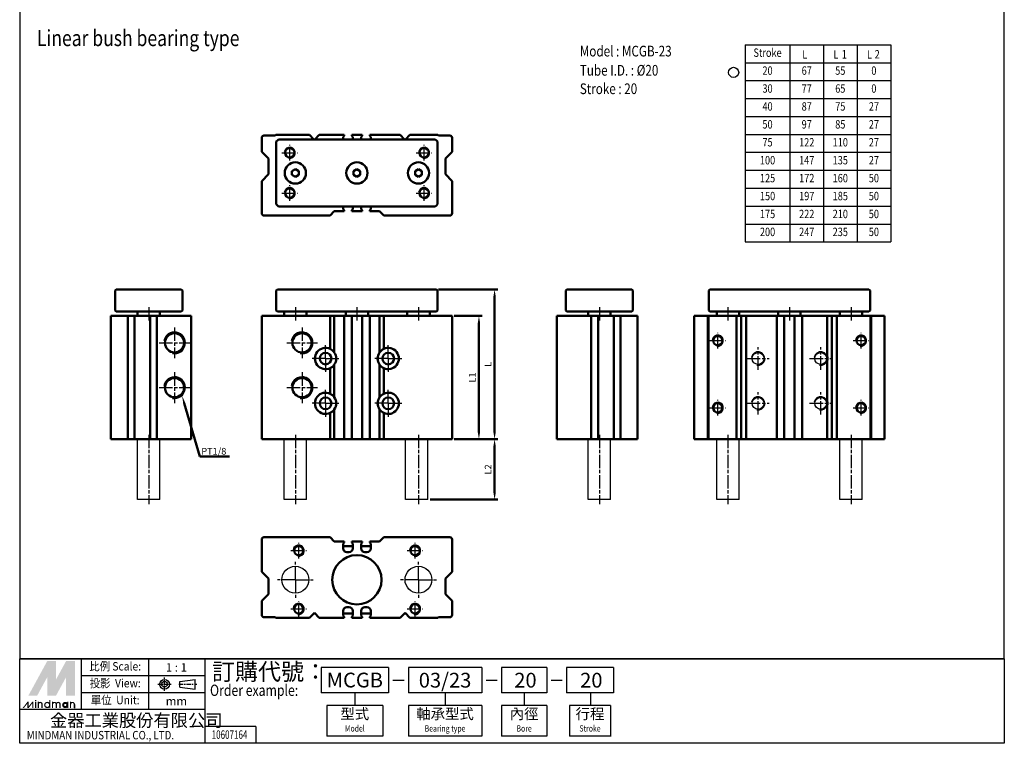
# Model space of a CAD drawing. Units: millimetres. Extents: x 2020 to 2459, y 1203 to 1820.
# Drawn here: x 2020 to 2459, y 1203 to 1526 of the extents above; entities that cross this region are included whole.
import ezdxf
from ezdxf.enums import TextEntityAlignment as Align

# ---------------------------------------------------------------- set-up
doc = ezdxf.new("R2010")
doc.units = ezdxf.units.MM
doc.linetypes.add('AM_ISO08W050x2', pattern=[9, 6, -0.75, 1.5, -0.75])
doc.linetypes.add('CENTER', pattern=[7, 4, -1, 1, -1])
for name, color, linetype, lineweight in [('AM_0', 7, 'Continuous', 50), ('AM_4', 3, 'Continuous', 25), ('AM_5', 5, 'Continuous', 50), ('AM_7', 1, 'CENTER', 25), ('AM_VIS', 7, 'Continuous', 50)]:
    doc.layers.add(name, color=color, linetype=linetype, lineweight=lineweight)
doc.layers.add('LOGO', color=7, linetype='Continuous')
doc.styles.add('CHINESET', font='simplex.shx', dxfattribs={"bigfont": 'CHINESET.SHX'})
doc.styles.get("Standard").update_dxf_attribs({"font": 'ISOCP.SHX', "bigfont": 'CHINESET.SHX'})
doc.dimstyles.new('AM_ISO$0', dxfattribs={"dimtxt": 3, "dimasz": 3, "dimexe": 1.5, "dimexo": 1, "dimgap": 1, "dimtad": 1, "dimdsep": 46, "dimtxsty": 'Standard', "dimcen": 0, "dimclrd": 256, "dimclre": 256, "dimclrt": 256, "dimadec": 0, "dimazin": 2, "dimtp": 0.1, "dimtm": 0.1, "dimtfac": 0.71, "dimtmove": 0, "dimatfit": 3, "dimfxl": 0, "dimlwd": -1, "dimlwe": -1, "dimarcsym": 0})

# ---------------------------------------------------------------- blocks, each defined once
blk = doc.blocks.new('*D8')
at = {"layer": 'AM_5'}
for p, q in [((2213.67, 1339.12), (2233.17, 1339.12)), ((2231.67, 1315.12), (2231.67, 1336.12)), ((2202.92, 1312.12), (2233.17, 1312.12))]:
    blk.add_line(p, q, dxfattribs=at)
for points in [[(2231.17, 1336.12), (2232.17, 1336.12), (2231.67, 1339.12)], [(2231.17, 1315.12), (2232.17, 1315.12), (2231.67, 1312.12)]]:
    blk.add_solid(points, dxfattribs=at)
at = {"layer": 'Defpoints', "color": 0}
for p in [(2212.67, 1339.12), (2231.67, 1339.12), (2201.92, 1312.12)]:
    blk.add_point(p, dxfattribs=at)
at = {"layer": 'AM_5', "insert": (2229.17, 1325.62), "char_height": 3, "attachment_point": 5, "rotation": 90}
blk.add_mtext('L2', dxfattribs=at)
blk = doc.blocks.new('*D9')
at = {"layer": 'AM_5'}
for p, q in [((2213.67, 1394.12), (2226.17, 1394.12)), ((2224.67, 1342.12), (2224.67, 1391.12)), ((2213.67, 1339.12), (2226.17, 1339.12))]:
    blk.add_line(p, q, dxfattribs=at)
for points in [[(2224.17, 1391.12), (2225.17, 1391.12), (2224.67, 1394.12)], [(2224.17, 1342.12), (2225.17, 1342.12), (2224.67, 1339.12)]]:
    blk.add_solid(points, dxfattribs=at)
at = {"layer": 'Defpoints', "color": 0}
for p in [(2212.67, 1394.12), (2224.67, 1394.12), (2212.67, 1339.12)]:
    blk.add_point(p, dxfattribs=at)
at = {"layer": 'AM_5', "insert": (2222.17, 1366.62), "char_height": 3, "attachment_point": 5, "rotation": 90}
blk.add_mtext('L1', dxfattribs=at)
blk = doc.blocks.new('*D10')
at = {"layer": 'AM_5'}
for p, q in [((2206.67, 1405.92), (2233.17, 1405.92)), ((2231.67, 1342.12), (2231.67, 1402.92)), ((2213.67, 1339.12), (2233.17, 1339.12))]:
    blk.add_line(p, q, dxfattribs=at)
for points in [[(2231.17, 1402.92), (2232.17, 1402.92), (2231.67, 1405.92)], [(2231.17, 1342.12), (2232.17, 1342.12), (2231.67, 1339.12)]]:
    blk.add_solid(points, dxfattribs=at)
at = {"layer": 'Defpoints', "color": 0}
for p in [(2205.67, 1405.92), (2231.67, 1405.92), (2212.67, 1339.12)]:
    blk.add_point(p, dxfattribs=at)
at = {"layer": 'AM_5', "insert": (2229.17, 1372.52), "char_height": 3, "attachment_point": 5, "rotation": 90}
blk.add_mtext('L', dxfattribs=at)
blk = doc.blocks.new('*S13')
at = {"layer": 'AM_5', "color": 5}
for p, q in [((2100, 1331.42), (2093.05, 1355.21)), ((2113.26, 1331.42), (2100, 1331.42))]:
    blk.add_line(p, q, dxfattribs=at)
at = {"layer": 'AM_5', "color": 5, "lineweight": 35}
blk.add_trace([(2093.49, 1355.34), (2092.6, 1355.08), (2092.06, 1358.57)], dxfattribs=at)

msp = doc.modelspace()

# ---------------------------------------------------------------- linework, layer by layer
for p, q in [((2343.583, 1515.166), (2408.583, 1515.166)), ((2343.583, 1515.166), (2343.583, 1427.166)), ((2363.583, 1515.166), (2363.583, 1427.166)), ((2378.583, 1515.166), (2378.583, 1427.166)), ((2393.583, 1515.166), (2393.583, 1427.166)), ((2408.583, 1515.166), (2408.583, 1427.166)), ((2343.583, 1507.166), (2408.583, 1507.166)), ((2343.583, 1499.166), (2408.583, 1499.166)), ((2343.583, 1491.166), (2408.583, 1491.166)), ((2343.583, 1483.166), (2408.583, 1483.166)), ((2343.583, 1475.166), (2408.583, 1475.166)), ((2343.583, 1467.166), (2408.583, 1467.166)), ((2343.583, 1459.166), (2408.583, 1459.166)), ((2343.583, 1451.166), (2408.583, 1451.166)), ((2343.583, 1443.166), (2408.583, 1443.166)), ((2343.583, 1435.166), (2408.583, 1435.166)), ((2343.583, 1427.166), (2408.583, 1427.166))]:
    msp.add_line(p, q)
at = {"color": 2}
for p, q in [((2072.199, 1312.12), (2072.199, 1339.12)), ((2082.199, 1312.12), (2082.199, 1339.12)), ((2137.667, 1312.12), (2137.667, 1339.12)), ((2147.667, 1312.12), (2147.667, 1339.12)), ((2191.917, 1312.12), (2191.917, 1339.12)), ((2201.917, 1312.12), (2201.917, 1339.12)), ((2273.464, 1312.12), (2273.464, 1339.12)), ((2283.464, 1312.12), (2283.464, 1339.12)), ((2330.859, 1312.12), (2330.859, 1339.12)), ((2340.859, 1312.12), (2340.859, 1339.12)), ((2385.859, 1312.12), (2385.859, 1339.12)), ((2395.859, 1312.12), (2395.859, 1339.12)), ((2082.199, 1312.12), (2072.199, 1312.12)), ((2147.667, 1312.12), (2137.667, 1312.12)), ((2201.917, 1312.12), (2191.917, 1312.12)), ((2283.464, 1312.12), (2273.464, 1312.12)), ((2340.859, 1312.12), (2330.859, 1312.12)), ((2395.859, 1312.12), (2385.859, 1312.12))]:
    msp.add_line(p, q, dxfattribs=at)
at = {"color": 4}
msp.add_lwpolyline([(2019.545, 1241.001), (2459.336, 1241.001), (2459.336, 1819.732), (2019.545, 1819.732)], close=True, dxfattribs=at)
for centre, radius in [((2338.432, 1502.862), 2.26), ((2349.359, 1375.12), 2.65), ((2377.359, 1375.12), 2.65), ((2349.359, 1355.12), 2.65), ((2377.359, 1355.12), 2.65), ((2142.667, 1276.356), 6), ((2197.667, 1276.356), 6)]:
    msp.add_circle(centre, radius)
at = {"layer": 'AM_0'}
for centre, radius in [((2140.167, 1466.958), 2.067), ((2200.167, 1466.958), 2.067), ((2140.167, 1448.958), 2.067), ((2200.167, 1448.958), 2.067), ((2088.699, 1382.12), 4.283), ((2145.667, 1382.12), 4.283), ((2331.359, 1383.12), 2.067), ((2395.359, 1383.12), 2.067), ((2088.699, 1362.12), 4.283), ((2145.667, 1362.12), 4.283), ((2331.359, 1353.12), 2.067), ((2395.359, 1353.12), 2.067), ((2144.167, 1289.356), 2.067), ((2196.167, 1289.356), 2.067), ((2144.167, 1263.356), 2.067), ((2196.167, 1263.356), 2.067)]:
    msp.add_circle(centre, radius, dxfattribs=at)
at = {"layer": 'AM_4'}
for centre, radius in [((2140.167, 1466.958), 2.5), ((2200.167, 1466.958), 2.5), ((2140.167, 1448.958), 2.5), ((2200.167, 1448.958), 2.5), ((2088.699, 1382.12), 4.864), ((2145.667, 1382.12), 4.864), ((2331.359, 1383.12), 2.5), ((2395.359, 1383.12), 2.5), ((2349.359, 1375.12), 3), ((2377.359, 1375.12), 3), ((2088.699, 1362.12), 4.864), ((2145.667, 1362.12), 4.864), ((2331.359, 1353.12), 2.5), ((2349.359, 1355.12), 3), ((2377.359, 1355.12), 3), ((2395.359, 1353.12), 2.5), ((2144.167, 1289.356), 2.5), ((2196.167, 1289.356), 2.5), ((2144.167, 1263.356), 2.5), ((2196.167, 1263.356), 2.5)]:
    msp.add_arc(centre, radius, 260, 170, dxfattribs=at)
at = {"layer": 'AM_7', "linetype": 'AM_ISO08W050x2'}
for p, q in [((2140.167, 1463.458), (2140.167, 1470.458)), ((2200.167, 1463.458), (2200.167, 1470.458)), ((2136.667, 1466.958), (2143.667, 1466.958)), ((2196.667, 1466.958), (2203.667, 1466.958)), ((2140.167, 1445.458), (2140.167, 1452.458)), ((2200.167, 1445.458), (2200.167, 1452.458)), ((2136.667, 1448.958), (2143.667, 1448.958)), ((2196.667, 1448.958), (2203.667, 1448.958)), ((2077.199, 1398.12), (2077.199, 1392.12)), ((2142.667, 1398.12), (2142.667, 1392.12)), ((2170.167, 1398.12), (2170.167, 1392.12)), ((2197.667, 1398.12), (2197.667, 1392.12)), ((2278.464, 1398.12), (2278.464, 1392.12)), ((2335.859, 1398.12), (2335.859, 1392.12)), ((2363.359, 1398.12), (2363.359, 1392.12)), ((2390.859, 1398.12), (2390.859, 1392.12)), ((2088.699, 1388.984), (2088.699, 1375.256)), ((2145.667, 1388.984), (2145.667, 1375.256)), ((2331.359, 1379.62), (2331.359, 1386.62)), ((2395.359, 1379.62), (2395.359, 1386.62)), ((2081.835, 1382.12), (2095.563, 1382.12)), ((2138.803, 1382.12), (2152.531, 1382.12)), ((2156.167, 1375.12), (2156.167, 1381.87)), ((2184.167, 1375.12), (2184.167, 1381.87)), ((2327.859, 1383.12), (2334.859, 1383.12)), ((2391.859, 1383.12), (2398.859, 1383.12)), ((2349.359, 1370.12), (2349.359, 1380.12)), ((2377.359, 1370.12), (2377.359, 1380.12)), ((2156.167, 1375.12), (2149.417, 1375.12)), ((2156.167, 1375.12), (2162.917, 1375.12)), ((2156.167, 1375.12), (2156.167, 1368.37)), ((2184.167, 1375.12), (2177.417, 1375.12)), ((2184.167, 1375.12), (2190.917, 1375.12)), ((2184.167, 1375.12), (2184.167, 1368.37)), ((2344.359, 1375.12), (2354.359, 1375.12)), ((2372.359, 1375.12), (2382.359, 1375.12)), ((2088.699, 1368.984), (2088.699, 1355.256)), ((2145.667, 1368.984), (2145.667, 1355.256)), ((2081.835, 1362.12), (2095.563, 1362.12)), ((2138.803, 1362.12), (2152.531, 1362.12)), ((2156.167, 1355.12), (2156.167, 1361.87)), ((2184.167, 1355.12), (2184.167, 1361.87)), ((2349.359, 1350.12), (2349.359, 1360.12)), ((2377.359, 1350.12), (2377.359, 1360.12)), ((2156.167, 1355.12), (2149.417, 1355.12)), ((2156.167, 1355.12), (2162.917, 1355.12)), ((2156.167, 1355.12), (2156.167, 1348.37)), ((2184.167, 1355.12), (2177.417, 1355.12)), ((2184.167, 1355.12), (2190.917, 1355.12)), ((2184.167, 1355.12), (2184.167, 1348.37)), ((2331.359, 1349.62), (2331.359, 1356.62)), ((2344.359, 1355.12), (2354.359, 1355.12)), ((2372.359, 1355.12), (2382.359, 1355.12)), ((2395.359, 1349.62), (2395.359, 1356.62)), ((2327.859, 1353.12), (2334.859, 1353.12)), ((2391.859, 1353.12), (2398.859, 1353.12)), ((2077.199, 1341.12), (2077.199, 1310.12)), ((2142.667, 1341.12), (2142.667, 1310.12)), ((2197.667, 1341.12), (2197.667, 1310.12)), ((2278.464, 1341.12), (2278.464, 1310.12)), ((2335.859, 1341.12), (2335.859, 1310.12)), ((2390.859, 1341.12), (2390.859, 1310.12)), ((2140.667, 1289.356), (2147.667, 1289.356)), ((2144.167, 1285.856), (2144.167, 1292.856)), ((2192.667, 1289.356), (2199.667, 1289.356)), ((2196.167, 1285.856), (2196.167, 1292.856)), ((2142.667, 1276.356), (2142.667, 1284.356)), ((2197.667, 1276.356), (2197.667, 1284.356)), ((2142.667, 1276.356), (2134.667, 1276.356)), ((2142.667, 1276.356), (2150.667, 1276.356)), ((2142.667, 1276.356), (2142.667, 1268.356)), ((2197.667, 1276.356), (2189.667, 1276.356)), ((2197.667, 1276.356), (2205.667, 1276.356)), ((2197.667, 1276.356), (2197.667, 1268.356)), ((2144.167, 1259.856), (2144.167, 1266.856)), ((2196.167, 1259.856), (2196.167, 1266.856)), ((2140.667, 1263.356), (2147.667, 1263.356)), ((2192.667, 1263.356), (2199.667, 1263.356))]:
    msp.add_line(p, q, dxfattribs=at)
at = {"layer": 'AM_VIS'}
for p, q in [((2127.667, 1467.358), (2127.667, 1473.658)), ((2133.667, 1474.658), (2128.667, 1474.658)), ((2133.967, 1474.958), (2133.667, 1474.658)), ((2148.967, 1474.958), (2133.967, 1474.958)), ((2150.967, 1472.958), (2148.967, 1474.958)), ((2153.367, 1474.958), (2151.367, 1472.958)), ((2164.467, 1474.958), (2153.367, 1474.958)), ((2164.017, 1473.958), (2164.467, 1474.458)), ((2164.017, 1472.958), (2164.017, 1473.958)), ((2164.467, 1474.458), (2164.467, 1474.958)), ((2167.867, 1474.958), (2167.867, 1474.458)), ((2172.467, 1474.958), (2167.867, 1474.958)), ((2167.867, 1474.458), (2168.317, 1473.958)), ((2168.317, 1473.958), (2168.317, 1472.958)), ((2172.017, 1473.958), (2172.467, 1474.458)), ((2172.017, 1472.958), (2172.017, 1473.958)), ((2172.467, 1474.458), (2172.467, 1474.958)), ((2175.867, 1474.958), (2175.867, 1474.458)), ((2189.467, 1474.958), (2175.867, 1474.958)), ((2175.867, 1474.458), (2176.317, 1473.958)), ((2176.317, 1473.958), (2176.317, 1472.958)), ((2191.467, 1472.958), (2189.467, 1474.958)), ((2193.867, 1474.958), (2191.867, 1472.958)), ((2206.367, 1474.958), (2193.867, 1474.958)), ((2206.667, 1474.658), (2206.367, 1474.958)), ((2211.667, 1474.658), (2206.667, 1474.658)), ((2212.667, 1473.658), (2212.667, 1467.358)), ((2134.667, 1472.458), (2134.167, 1471.958)), ((2134.167, 1471.958), (2134.167, 1443.958)), ((2135.167, 1472.958), (2134.667, 1472.458)), ((2205.167, 1472.958), (2135.167, 1472.958)), ((2205.667, 1472.458), (2205.167, 1472.958)), ((2206.167, 1471.958), (2205.667, 1472.458)), ((2206.167, 1443.958), (2206.167, 1471.958)), ((2127.667, 1467.358), (2130.667, 1464.358)), ((2209.667, 1464.358), (2212.667, 1467.358)), ((2130.667, 1464.358), (2130.667, 1457.358)), ((2209.667, 1457.358), (2209.667, 1464.358)), ((2130.667, 1457.358), (2127.667, 1454.358)), ((2141.167, 1458.8), (2142.667, 1459.678)), ((2141.167, 1457.117), (2141.167, 1458.8)), ((2142.667, 1456.238), (2141.167, 1457.117)), ((2142.667, 1459.678), (2144.167, 1458.8)), ((2144.167, 1457.117), (2142.667, 1456.238)), ((2144.167, 1458.8), (2144.167, 1457.117)), ((2168.667, 1458.8), (2170.167, 1459.678)), ((2168.667, 1457.117), (2168.667, 1458.8)), ((2170.167, 1456.238), (2168.667, 1457.117)), ((2170.167, 1459.678), (2171.667, 1458.8)), ((2171.667, 1457.117), (2170.167, 1456.238)), ((2171.667, 1458.8), (2171.667, 1457.117)), ((2196.167, 1458.8), (2197.667, 1459.678)), ((2196.167, 1457.117), (2196.167, 1458.8)), ((2197.667, 1456.238), (2196.167, 1457.117)), ((2197.667, 1459.678), (2199.167, 1458.8)), ((2199.167, 1457.117), (2197.667, 1456.238)), ((2199.167, 1458.8), (2199.167, 1457.117)), ((2212.667, 1454.358), (2209.667, 1457.358)), ((2127.667, 1439.958), (2127.667, 1454.358)), ((2212.667, 1454.358), (2212.667, 1439.958)), ((2134.167, 1443.958), (2134.667, 1443.458)), ((2134.667, 1443.458), (2135.167, 1442.958)), ((2135.167, 1442.958), (2205.167, 1442.958)), ((2164.017, 1441.858), (2164.017, 1442.958)), ((2168.317, 1442.958), (2168.317, 1441.858)), ((2172.017, 1441.858), (2172.017, 1442.958)), ((2176.317, 1442.958), (2176.317, 1441.858)), ((2205.167, 1442.958), (2205.667, 1443.458)), ((2205.667, 1443.458), (2206.167, 1443.958)), ((2158.167, 1438.958), (2128.667, 1438.958)), ((2158.167, 1438.958), (2160.067, 1440.858)), ((2160.067, 1440.858), (2164.467, 1440.858)), ((2164.467, 1441.358), (2164.017, 1441.858)), ((2164.467, 1440.858), (2164.467, 1441.358)), ((2168.317, 1441.858), (2167.867, 1441.358)), ((2167.867, 1441.358), (2167.867, 1440.858)), ((2167.867, 1440.858), (2172.467, 1440.858)), ((2172.467, 1441.358), (2172.017, 1441.858)), ((2172.467, 1440.858), (2172.467, 1441.358)), ((2176.317, 1441.858), (2175.867, 1441.358)), ((2175.867, 1441.358), (2175.867, 1440.858)), ((2175.867, 1440.858), (2180.267, 1440.858)), ((2180.267, 1440.858), (2182.167, 1438.958)), ((2211.667, 1438.958), (2182.167, 1438.958)), ((2062.199, 1405.42), (2062.699, 1405.92)), ((2062.199, 1405.42), (2062.199, 1396.62)), ((2091.699, 1405.92), (2062.699, 1405.92)), ((2091.699, 1405.92), (2092.199, 1405.42)), ((2092.199, 1396.62), (2092.199, 1405.42)), ((2134.167, 1405.42), (2134.667, 1405.92)), ((2134.167, 1405.42), (2134.167, 1396.62)), ((2205.667, 1405.92), (2134.667, 1405.92)), ((2205.667, 1405.92), (2206.167, 1405.42)), ((2206.167, 1396.62), (2206.167, 1405.42)), ((2263.464, 1405.42), (2263.964, 1405.92)), ((2263.464, 1405.42), (2263.464, 1396.62)), ((2292.964, 1405.92), (2263.964, 1405.92)), ((2292.964, 1405.92), (2293.464, 1405.42)), ((2293.464, 1396.62), (2293.464, 1405.42)), ((2327.359, 1405.42), (2327.859, 1405.92)), ((2327.359, 1405.42), (2327.359, 1396.62)), ((2398.859, 1405.92), (2327.859, 1405.92)), ((2398.859, 1405.92), (2399.359, 1405.42)), ((2399.359, 1396.62), (2399.359, 1405.42)), ((2062.699, 1396.12), (2062.199, 1396.62)), ((2062.699, 1396.12), (2091.699, 1396.12)), ((2072.199, 1396.12), (2072.199, 1394.12)), ((2082.199, 1394.12), (2082.199, 1396.12)), ((2092.199, 1396.62), (2091.699, 1396.12)), ((2134.667, 1396.12), (2134.167, 1396.62)), ((2134.667, 1396.12), (2205.667, 1396.12)), ((2137.667, 1396.12), (2137.667, 1394.12)), ((2147.667, 1394.12), (2147.667, 1396.12)), ((2165.167, 1396.12), (2165.167, 1394.12)), ((2175.167, 1394.12), (2175.167, 1396.12)), ((2192.667, 1396.12), (2192.667, 1394.12)), ((2202.667, 1394.12), (2202.667, 1396.12)), ((2206.167, 1396.62), (2205.667, 1396.12)), ((2263.964, 1396.12), (2263.464, 1396.62)), ((2263.964, 1396.12), (2292.964, 1396.12)), ((2273.464, 1396.12), (2273.464, 1394.12)), ((2283.464, 1394.12), (2283.464, 1396.12)), ((2293.464, 1396.62), (2292.964, 1396.12)), ((2327.859, 1396.12), (2327.359, 1396.62)), ((2327.859, 1396.12), (2398.859, 1396.12)), ((2330.859, 1396.12), (2330.859, 1394.12)), ((2340.859, 1394.12), (2340.859, 1396.12)), ((2358.359, 1396.12), (2358.359, 1394.12)), ((2368.359, 1394.12), (2368.359, 1396.12)), ((2385.859, 1396.12), (2385.859, 1394.12)), ((2395.859, 1394.12), (2395.859, 1396.12)), ((2399.359, 1396.62), (2398.859, 1396.12)), ((2060.199, 1394.12), (2060.499, 1394.12)), ((2060.199, 1394.12), (2060.199, 1339.12)), ((2060.499, 1394.12), (2061.499, 1394.12)), ((2067.799, 1394.12), (2061.499, 1394.12)), ((2067.799, 1339.12), (2067.799, 1394.12)), ((2067.799, 1394.12), (2070.799, 1394.12)), ((2070.799, 1394.12), (2070.799, 1339.12)), ((2070.799, 1394.12), (2077.799, 1394.12)), ((2077.799, 1394.12), (2077.799, 1339.12)), ((2077.799, 1394.12), (2080.799, 1394.12)), ((2080.799, 1394.12), (2080.799, 1339.12)), ((2095.199, 1394.12), (2080.799, 1394.12)), ((2095.199, 1394.12), (2096.199, 1394.12)), ((2096.199, 1339.12), (2096.199, 1394.12)), ((2127.667, 1394.12), (2127.667, 1339.12)), ((2127.667, 1394.12), (2128.667, 1394.12)), ((2158.167, 1394.12), (2128.667, 1394.12)), ((2158.167, 1394.12), (2160.067, 1394.12)), ((2158.167, 1379.428), (2158.167, 1394.12)), ((2160.067, 1394.12), (2160.067, 1377.832)), ((2160.067, 1394.12), (2164.467, 1394.12)), ((2164.467, 1339.12), (2164.467, 1394.12)), ((2165.717, 1394.12), (2164.467, 1394.12)), ((2165.717, 1394.12), (2166.617, 1394.12)), ((2167.867, 1394.12), (2166.617, 1394.12)), ((2167.867, 1394.12), (2167.867, 1339.12)), ((2167.867, 1394.12), (2172.467, 1394.12)), ((2172.467, 1339.12), (2172.467, 1394.12)), ((2173.717, 1394.12), (2172.467, 1394.12)), ((2173.717, 1394.12), (2174.617, 1394.12)), ((2175.867, 1394.12), (2174.617, 1394.12)), ((2175.867, 1394.12), (2175.867, 1339.12)), ((2175.867, 1394.12), (2180.267, 1394.12)), ((2180.267, 1394.12), (2180.267, 1377.832)), ((2180.267, 1394.12), (2182.167, 1394.12)), ((2182.167, 1394.12), (2182.167, 1379.428)), ((2211.667, 1394.12), (2182.167, 1394.12)), ((2211.667, 1394.12), (2212.667, 1394.12)), ((2212.667, 1339.12), (2212.667, 1394.12)), ((2259.464, 1394.12), (2259.464, 1339.12)), ((2259.464, 1394.12), (2260.464, 1394.12)), ((2274.864, 1394.12), (2260.464, 1394.12)), ((2274.864, 1339.12), (2274.864, 1394.12)), ((2274.864, 1394.12), (2277.864, 1394.12)), ((2277.864, 1394.12), (2277.864, 1339.12)), ((2277.864, 1394.12), (2284.864, 1394.12)), ((2284.864, 1394.12), (2284.864, 1339.12)), ((2284.864, 1394.12), (2287.864, 1394.12)), ((2287.864, 1394.12), (2287.864, 1339.12)), ((2294.164, 1394.12), (2287.864, 1394.12)), ((2294.164, 1394.12), (2295.164, 1394.12)), ((2295.164, 1394.12), (2295.464, 1394.12)), ((2295.464, 1339.12), (2295.464, 1394.12)), ((2320.859, 1394.12), (2320.859, 1339.12)), ((2320.859, 1394.12), (2321.859, 1394.12)), ((2321.859, 1394.12), (2326.859, 1394.12)), ((2326.859, 1394.12), (2326.859, 1339.12)), ((2326.859, 1394.12), (2327.159, 1394.12)), ((2327.159, 1394.12), (2339.659, 1394.12)), ((2327.159, 1339.12), (2327.159, 1394.12)), ((2339.659, 1394.12), (2341.859, 1394.12)), ((2339.659, 1394.12), (2339.659, 1339.12)), ((2341.859, 1394.12), (2341.859, 1339.12)), ((2341.859, 1394.12), (2344.059, 1394.12)), ((2344.059, 1339.12), (2344.059, 1394.12)), ((2344.059, 1394.12), (2357.659, 1394.12)), ((2357.659, 1339.12), (2357.659, 1394.12)), ((2358.909, 1394.12), (2357.659, 1394.12)), ((2358.909, 1394.12), (2359.809, 1394.12)), ((2361.059, 1394.12), (2359.809, 1394.12)), ((2361.059, 1394.12), (2361.059, 1339.12)), ((2361.059, 1394.12), (2365.659, 1394.12)), ((2365.659, 1339.12), (2365.659, 1394.12)), ((2366.909, 1394.12), (2365.659, 1394.12)), ((2366.909, 1394.12), (2367.809, 1394.12)), ((2369.059, 1394.12), (2367.809, 1394.12)), ((2369.059, 1394.12), (2369.059, 1339.12)), ((2369.059, 1394.12), (2380.159, 1394.12)), ((2380.159, 1394.12), (2380.159, 1376.563)), ((2380.159, 1394.12), (2382.359, 1394.12)), ((2382.359, 1394.12), (2384.559, 1394.12)), ((2382.359, 1394.12), (2382.359, 1339.12)), ((2384.559, 1394.12), (2399.559, 1394.12)), ((2384.559, 1339.12), (2384.559, 1394.12)), ((2399.559, 1394.12), (2399.859, 1394.12)), ((2399.559, 1394.12), (2399.559, 1339.12)), ((2399.859, 1394.12), (2399.859, 1339.12)), ((2399.859, 1394.12), (2404.859, 1394.12)), ((2404.859, 1394.12), (2405.859, 1394.12)), ((2405.859, 1339.12), (2405.859, 1394.12)), ((2160.067, 1372.409), (2160.067, 1357.832)), ((2180.267, 1372.409), (2180.267, 1357.832)), ((2380.159, 1373.677), (2380.159, 1356.563)), ((2158.167, 1359.428), (2158.167, 1370.812)), ((2182.167, 1370.812), (2182.167, 1359.428)), ((2158.167, 1339.12), (2158.167, 1350.812)), ((2160.067, 1352.409), (2160.067, 1339.12)), ((2180.267, 1352.409), (2180.267, 1339.12)), ((2182.167, 1350.812), (2182.167, 1339.12)), ((2380.159, 1353.677), (2380.159, 1339.12)), ((2060.499, 1339.12), (2060.199, 1339.12)), ((2061.499, 1339.12), (2060.499, 1339.12)), ((2061.499, 1339.12), (2067.799, 1339.12)), ((2070.799, 1339.12), (2067.799, 1339.12)), ((2077.799, 1339.12), (2070.799, 1339.12)), ((2080.799, 1339.12), (2077.799, 1339.12)), ((2080.799, 1339.12), (2095.199, 1339.12)), ((2096.199, 1339.12), (2095.199, 1339.12)), ((2128.667, 1339.12), (2127.667, 1339.12)), ((2128.667, 1339.12), (2158.167, 1339.12)), ((2160.067, 1339.12), (2158.167, 1339.12)), ((2164.467, 1339.12), (2160.067, 1339.12)), ((2164.467, 1339.12), (2165.717, 1339.12)), ((2166.617, 1339.12), (2165.717, 1339.12)), ((2166.617, 1339.12), (2167.867, 1339.12)), ((2172.467, 1339.12), (2167.867, 1339.12)), ((2172.467, 1339.12), (2173.717, 1339.12)), ((2174.617, 1339.12), (2173.717, 1339.12)), ((2174.617, 1339.12), (2175.867, 1339.12)), ((2180.267, 1339.12), (2175.867, 1339.12)), ((2182.167, 1339.12), (2180.267, 1339.12)), ((2182.167, 1339.12), (2211.667, 1339.12)), ((2212.667, 1339.12), (2211.667, 1339.12)), ((2260.464, 1339.12), (2259.464, 1339.12)), ((2260.464, 1339.12), (2274.864, 1339.12)), ((2277.864, 1339.12), (2274.864, 1339.12)), ((2284.864, 1339.12), (2277.864, 1339.12)), ((2287.864, 1339.12), (2284.864, 1339.12)), ((2287.864, 1339.12), (2294.164, 1339.12)), ((2295.164, 1339.12), (2294.164, 1339.12)), ((2295.464, 1339.12), (2295.164, 1339.12)), ((2321.859, 1339.12), (2320.859, 1339.12)), ((2326.859, 1339.12), (2321.859, 1339.12)), ((2327.159, 1339.12), (2326.859, 1339.12)), ((2339.659, 1339.12), (2327.159, 1339.12)), ((2341.859, 1339.12), (2339.659, 1339.12)), ((2344.059, 1339.12), (2341.859, 1339.12)), ((2357.659, 1339.12), (2344.059, 1339.12)), ((2357.659, 1339.12), (2358.909, 1339.12)), ((2359.809, 1339.12), (2358.909, 1339.12)), ((2359.809, 1339.12), (2361.059, 1339.12)), ((2365.659, 1339.12), (2361.059, 1339.12)), ((2365.659, 1339.12), (2366.909, 1339.12)), ((2367.809, 1339.12), (2366.909, 1339.12)), ((2367.809, 1339.12), (2369.059, 1339.12)), ((2380.159, 1339.12), (2369.059, 1339.12)), ((2382.359, 1339.12), (2380.159, 1339.12)), ((2384.559, 1339.12), (2382.359, 1339.12)), ((2399.559, 1339.12), (2384.559, 1339.12)), ((2399.859, 1339.12), (2399.559, 1339.12)), ((2404.859, 1339.12), (2399.859, 1339.12)), ((2405.859, 1339.12), (2404.859, 1339.12)), ((2127.667, 1279.956), (2127.667, 1294.356)), ((2128.667, 1295.356), (2158.167, 1295.356)), ((2160.067, 1293.456), (2158.167, 1295.356)), ((2164.467, 1293.456), (2160.067, 1293.456)), ((2164.467, 1292.956), (2164.467, 1293.456)), ((2167.867, 1293.456), (2167.867, 1292.956)), ((2172.467, 1293.456), (2167.867, 1293.456)), ((2172.467, 1292.956), (2172.467, 1293.456)), ((2175.867, 1293.456), (2175.867, 1292.956)), ((2180.267, 1293.456), (2175.867, 1293.456)), ((2182.167, 1295.356), (2180.267, 1293.456)), ((2182.167, 1295.356), (2211.667, 1295.356)), ((2212.667, 1294.356), (2212.667, 1279.956)), ((2164.017, 1292.456), (2164.467, 1292.956)), ((2164.017, 1290.356), (2164.017, 1292.456)), ((2168.317, 1291.356), (2164.017, 1291.356)), ((2166.617, 1288.656), (2165.717, 1288.656)), ((2167.867, 1292.956), (2168.317, 1292.456)), ((2168.317, 1292.456), (2168.317, 1290.356)), ((2172.017, 1292.456), (2172.467, 1292.956)), ((2172.017, 1290.356), (2172.017, 1292.456)), ((2176.317, 1291.356), (2172.017, 1291.356)), ((2174.617, 1288.656), (2173.717, 1288.656)), ((2175.867, 1292.956), (2176.317, 1292.456)), ((2176.317, 1292.456), (2176.317, 1290.356)), ((2127.667, 1279.956), (2130.667, 1276.956)), ((2209.667, 1276.956), (2212.667, 1279.956)), ((2130.667, 1276.956), (2130.667, 1269.956)), ((2209.667, 1269.956), (2209.667, 1276.956)), ((2130.667, 1269.956), (2127.667, 1266.956)), ((2127.667, 1260.656), (2127.667, 1266.956)), ((2212.667, 1266.956), (2209.667, 1269.956)), ((2212.667, 1266.956), (2212.667, 1260.656)), ((2164.017, 1260.356), (2164.017, 1262.456)), ((2165.717, 1264.156), (2166.617, 1264.156)), ((2168.317, 1262.456), (2168.317, 1260.356)), ((2172.017, 1260.356), (2172.017, 1262.456)), ((2173.717, 1264.156), (2174.617, 1264.156)), ((2176.317, 1262.456), (2176.317, 1260.356)), ((2128.667, 1259.656), (2133.667, 1259.656)), ((2133.667, 1259.656), (2133.967, 1259.356)), ((2133.967, 1259.356), (2148.967, 1259.356)), ((2148.967, 1259.356), (2151.167, 1261.556)), ((2150.967, 1261.356), (2151.367, 1261.356)), ((2151.167, 1261.556), (2153.367, 1259.356)), ((2153.367, 1259.356), (2164.467, 1259.356)), ((2164.017, 1261.356), (2168.317, 1261.356)), ((2164.467, 1259.856), (2164.017, 1260.356)), ((2164.467, 1259.356), (2164.467, 1259.856)), ((2168.317, 1260.356), (2167.867, 1259.856)), ((2167.867, 1259.856), (2167.867, 1259.356)), ((2167.867, 1259.356), (2172.467, 1259.356)), ((2172.017, 1261.356), (2176.317, 1261.356)), ((2172.467, 1259.856), (2172.017, 1260.356)), ((2172.467, 1259.356), (2172.467, 1259.856)), ((2176.317, 1260.356), (2175.867, 1259.856)), ((2175.867, 1259.856), (2175.867, 1259.356)), ((2175.867, 1259.356), (2189.467, 1259.356)), ((2189.467, 1259.356), (2191.667, 1261.556)), ((2191.467, 1261.356), (2191.867, 1261.356)), ((2191.667, 1261.556), (2193.867, 1259.356)), ((2193.867, 1259.356), (2206.367, 1259.356)), ((2206.367, 1259.356), (2206.667, 1259.656)), ((2206.667, 1259.656), (2211.667, 1259.656))]:
    msp.add_line(p, q, dxfattribs=at)
for centre, radius in [((2142.667, 1457.958), 4.75), ((2170.167, 1457.958), 4.75), ((2197.667, 1457.958), 4.75), ((2156.167, 1375.12), 2.6), ((2184.167, 1375.12), 2.6), ((2156.167, 1355.12), 2.6), ((2184.167, 1355.12), 2.6), ((2170.167, 1276.356), 11)]:
    msp.add_circle(centre, radius, dxfattribs=at)
for centre, radius, start, end in [((2128.667, 1473.658), 1, 90, 180), ((2211.667, 1473.658), 1, 0, 90), ((2128.667, 1439.958), 1, 180, 270), ((2211.667, 1439.958), 1, 270, 0), ((2156.167, 1375.12), 4.75, 65.09894, 294.90106), ((2156.167, 1375.12), 4.75, 34.80969, 65.09894), ((2156.167, 1375.12), 4.75, 325.19031, 34.80969), ((2184.167, 1375.12), 4.75, 145.19031, 214.80969), ((2184.167, 1375.12), 4.75, 114.90106, 145.19031), ((2184.167, 1375.12), 4.75, 245.09894, 114.90106), ((2156.167, 1375.12), 4.75, 294.90106, 325.19031), ((2184.167, 1375.12), 4.75, 214.80969, 245.09894), ((2156.167, 1355.12), 4.75, 65.09894, 294.90106), ((2156.167, 1355.12), 4.75, 34.80969, 65.09894), ((2184.167, 1355.12), 4.75, 114.90106, 145.19031), ((2184.167, 1355.12), 4.75, 245.09894, 114.90106), ((2156.167, 1355.12), 4.75, 325.19031, 34.80969), ((2184.167, 1355.12), 4.75, 145.19031, 214.80969), ((2156.167, 1355.12), 4.75, 294.90106, 325.19031), ((2184.167, 1355.12), 4.75, 214.80969, 245.09894), ((2128.667, 1294.356), 1, 90, 180), ((2211.667, 1294.356), 1, 0, 90), ((2165.717, 1290.356), 1.7, 180, 270), ((2166.617, 1290.356), 1.7, 270, 0), ((2173.717, 1290.356), 1.7, 180, 270), ((2174.617, 1290.356), 1.7, 270, 0), ((2165.717, 1262.456), 1.7, 90, 180), ((2166.617, 1262.456), 1.7, 0, 90), ((2173.717, 1262.456), 1.7, 90, 180), ((2174.617, 1262.456), 1.7, 0, 90), ((2128.667, 1260.656), 1, 180, 270), ((2211.667, 1260.656), 1, 270, 0)]:
    msp.add_arc(centre, radius, start, end, dxfattribs=at)
for points in [[(2380.159, 1373.677), (2380.509, 1375.12), (2380.159, 1376.563)], [(2380.159, 1353.677), (2380.509, 1355.12), (2380.159, 1356.563)]]:
    msp.add_rational_spline(points, [1, 1.00000000466, 1], degree=2, dxfattribs=at)
at = {"layer": 'LOGO', "color": 1}
msp.add_line((2459.336, 1241.001), (2019.545, 1241.001), dxfattribs=at)
at = {"layer": 'LOGO', "color": 4}
for p, q in [((2047.151, 1218.414), (2047.151, 1241.001)), ((2077.267, 1218.414), (2077.267, 1241.001)), ((2102.363, 1203.357), (2102.363, 1241.001)), ((2184.3, 1237.243), (2154.173, 1237.243)), ((2154.173, 1237.243), (2154.173, 1225.945)), ((2184.3, 1237.243), (2184.3, 1225.945)), ((2193.188, 1237.243), (2193.188, 1225.945)), ((2225.895, 1237.243), (2193.188, 1237.243)), ((2225.895, 1237.243), (2225.895, 1225.945)), ((2234.783, 1237.243), (2234.783, 1225.945)), ((2254.937, 1237.243), (2234.783, 1237.243)), ((2254.937, 1237.243), (2254.937, 1225.945)), ((2284.736, 1237.243), (2263.825, 1237.243)), ((2263.825, 1237.243), (2263.825, 1225.945)), ((2284.736, 1237.243), (2284.736, 1225.945)), ((2102.363, 1233.472), (2047.151, 1233.472)), ((2102.363, 1225.943), (2047.151, 1225.943)), ((2184.3, 1225.945), (2154.173, 1225.945)), ((2169.236, 1225.945), (2169.236, 1220.297)), ((2225.895, 1225.945), (2193.188, 1225.945)), ((2209.541, 1225.945), (2209.541, 1220.297)), ((2254.937, 1225.945), (2234.783, 1225.945)), ((2244.86, 1225.945), (2244.86, 1220.297)), ((2284.736, 1225.945), (2263.825, 1225.945)), ((2274.547, 1225.945), (2274.547, 1220.297)), ((2102.363, 1218.414), (2019.545, 1218.414)), ((2181.789, 1220.297), (2156.684, 1220.297)), ((2156.684, 1220.297), (2156.684, 1206.489)), ((2181.789, 1220.297), (2181.789, 1206.489)), ((2225.895, 1220.297), (2193.188, 1220.297)), ((2193.188, 1220.297), (2193.188, 1206.489)), ((2225.895, 1220.297), (2225.895, 1206.489)), ((2254.937, 1220.297), (2234.783, 1220.297)), ((2234.783, 1220.297), (2234.783, 1206.489)), ((2254.937, 1220.297), (2254.937, 1206.489)), ((2283.481, 1220.297), (2265.081, 1220.297)), ((2265.081, 1220.297), (2265.081, 1206.489)), ((2283.481, 1220.297), (2283.481, 1206.437)), ((2124.953, 1210.886), (2102.363, 1210.886)), ((2124.953, 1210.886), (2124.953, 1203.357)), ((2181.789, 1206.489), (2156.684, 1206.489)), ((2225.895, 1206.489), (2193.188, 1206.489)), ((2254.937, 1206.489), (2234.783, 1206.489)), ((2283.481, 1206.489), (2265.081, 1206.489))]:
    msp.add_line(p, q, dxfattribs=at)
at = {"layer": 'LOGO', "linetype": 'AM_ISO08W050x2', "ltscale": 0.3}
for p, q in [((2084.237, 1226.703), (2084.237, 1232.729)), ((2081.224, 1229.716), (2087.25, 1229.716))]:
    msp.add_line(p, q, dxfattribs=at)
at = {"layer": 'LOGO', "linetype": 'Continuous'}
for p, q in [((2091.12, 1230.996), (2097.973, 1231.902)), ((2091.12, 1228.435), (2097.973, 1227.53))]:
    msp.add_line(p, q, dxfattribs=at)
at = {"layer": 'LOGO'}
for p, q in [((2097.973, 1227.53), (2097.973, 1231.902)), ((2091.12, 1228.435), (2091.12, 1230.996)), ((2044.217, 1219.06), (2044.217, 1220.743))]:
    msp.add_line(p, q, dxfattribs=at)
at = {"layer": 'LOGO', "color": 7, "linetype": 'Continuous'}
for p, q in [((2186.246, 1231.554), (2191.234, 1231.554)), ((2227.841, 1231.554), (2232.829, 1231.554)), ((2256.883, 1231.554), (2261.872, 1231.554))]:
    msp.add_line(p, q, dxfattribs=at)
at = {"layer": 'LOGO', "linetype": 'CENTER', "ltscale": 0.5}
msp.add_line((2090.572, 1229.716), (2098.663, 1229.716), dxfattribs=at)
at = {"layer": 'LOGO', "color": 4}
msp.add_lwpolyline([(2019.545, 1241.001), (2459.336, 1241.001), (2459.336, 1203.357), (2019.545, 1203.357)], close=True, dxfattribs=at)
at = {"layer": 'LOGO', "color": 5, "const_width": 0.562}
for points in [[(2029.532, 1220.743, 1), (2027.846, 1220.743, 1)], [(2035.893, 1220.743, 1), (2034.207, 1220.743, 1)], [(2037.577, 1220.743, 1), (2035.891, 1220.743, 1)], [(2043.938, 1220.743, 1), (2042.252, 1220.743, 1)]]:
    msp.add_lwpolyline(points, format="xyb", dxfattribs=at)
for points in [[(2030.745, 1220.463, 1), (2032.994, 1220.463, 1)], [(2038.79, 1220.463, 1), (2041.039, 1220.463, 1)]]:
    msp.add_lwpolyline(points, format="xyb", close=True, dxfattribs=at)
at = {"layer": 'LOGO', "color": 5}
msp.add_lwpolyline([(2039.073, 1220.463, 1.0000001), (2040.756, 1220.463, 1.0000001)], format="xyb", close=True, dxfattribs=at)
at = {"layer": 'LOGO', "linetype": 'Continuous'}
for radius in [2.186, 1.281]:
    msp.add_circle((2084.237, 1229.716), radius, dxfattribs=at)
at = {"layer": 'LOGO', "color": 5}
msp.add_circle((2039.915, 1220.463), 0.842, dxfattribs=at)
for points in [[(2023.451, 1224.672), (2025.079, 1224.672), (2031.87, 1240.107), (2033.497, 1240.107)], [(2025.752, 1224.672), (2027.38, 1224.672), (2033.497, 1238.872), (2031.87, 1232.904)], [(2031.87, 1224.672), (2033.497, 1224.672), (2031.87, 1232.904), (2033.497, 1238.872)], [(2034.171, 1240.107), (2035.799, 1240.107), (2034.171, 1225.907), (2035.799, 1231.875)], [(2034.171, 1225.907), (2035.799, 1231.875), (2041.916, 1240.107), (2040.289, 1240.107)], [(2034.171, 1224.672), (2035.799, 1224.672), (2041.916, 1238.872), (2040.289, 1232.904)], [(2041.916, 1238.872), (2040.289, 1232.904), (2041.916, 1224.672), (2040.289, 1224.672)], [(2042.59, 1224.672), (2044.217, 1224.672), (2042.59, 1240.107), (2044.217, 1240.107)], [(2026.351, 1222.259), (2026.912, 1222.259), (2026.351, 1222.708), (2026.912, 1222.708)], [(2032.712, 1222.708), (2033.273, 1222.708), (2032.712, 1219.06), (2033.273, 1219.06)], [(2020.841, 1219.06), (2021.403, 1219.06), (2022.983, 1221.866), (2023.544, 1221.866)], [(2022.983, 1221.866), (2023.544, 1221.866), (2022.983, 1219.06), (2023.544, 1219.06)], [(2022.983, 1219.06), (2023.544, 1219.06), (2025.125, 1221.866), (2025.686, 1221.866)], [(2025.125, 1221.866), (2025.686, 1221.866), (2025.125, 1219.06), (2025.686, 1219.06)], [(2026.351, 1221.866), (2026.912, 1221.866), (2026.351, 1219.06), (2026.912, 1219.06)], [(2027.567, 1221.866), (2028.128, 1221.866), (2027.567, 1219.06), (2028.128, 1219.06)], [(2029.25, 1220.743), (2029.812, 1220.743), (2029.25, 1219.06), (2029.812, 1219.06)], [(2033.928, 1221.866), (2034.489, 1221.866), (2033.928, 1219.06), (2034.489, 1219.06)], [(2035.611, 1220.743), (2036.173, 1220.743), (2035.611, 1219.06), (2036.173, 1219.06)], [(2037.295, 1220.743), (2037.856, 1220.743), (2037.295, 1219.06), (2037.856, 1219.06)], [(2040.756, 1221.866), (2041.318, 1221.866), (2040.756, 1219.06), (2041.318, 1219.06)], [(2041.972, 1219.06), (2042.534, 1219.06), (2041.972, 1221.866), (2042.534, 1221.866)], [(2043.656, 1220.743), (2044.217, 1220.743), (2043.656, 1219.06), (2044.217, 1219.06)]]:
    msp.add_solid(points, dxfattribs=at)
at = {"layer": 'LOGO', "color": 2}
for points in [[(2025.079, 1224.672), (2025.752, 1224.672), (2033.497, 1240.107), (2034.171, 1240.107)], [(2033.497, 1240.107), (2034.171, 1240.107), (2033.497, 1224.672), (2034.171, 1224.672)], [(2033.497, 1224.672), (2034.171, 1224.672), (2041.916, 1240.107), (2042.59, 1240.107)], [(2041.916, 1240.107), (2042.59, 1240.107), (2041.916, 1224.672), (2042.59, 1224.672)]]:
    msp.add_solid(points, dxfattribs=at)

# ---------------------------------------------------------------- block references
at = {"layer": 'AM_5'}
msp.add_blockref('*S13', (0, 0), dxfattribs=at)

# ---------------------------------------------------------------- texts
at = {"style": 'CHINESET', "width": 0.8}
for s, height, p in [('Linear bush bearing type', 7.1759, (2027.254, 1514.581)), ('Model : MCGB-23', 4.78393, (2269.739, 1509.956)), ('L', 3.75, (2369.083, 1509.017)), ('L', 3.75, (2383.002, 1509.017)), ('1', 3.75, (2386.714, 1509.051)), ('L', 3.75, (2397.965, 1509.017)), ('2', 3.75, (2401.416, 1509.056)), ('Tube I.D. : %%C20', 4.78393, (2269.739, 1501.393)), ('Stroke : 20', 4.78393, (2269.739, 1493.154))]:
    msp.add_text(s, height=height, dxfattribs=at).set_placement(p)
for s, p in [('Stroke', (2353.583, 1511.166)), ('20', (2353.583, 1503.166)), ('67', (2371.083, 1503.166)), ('55', (2386.083, 1503.166)), ('0', (2401.083, 1503.166)), ('30', (2353.583, 1495.166)), ('77', (2371.083, 1495.166)), ('65', (2386.083, 1495.166)), ('0', (2401.083, 1495.166)), ('40', (2353.583, 1487.166)), ('87', (2371.083, 1487.166)), ('75', (2386.083, 1487.166)), ('27', (2401.083, 1487.166)), ('50', (2353.583, 1479.166)), ('97', (2371.083, 1479.166)), ('85', (2386.083, 1479.166)), ('27', (2401.083, 1479.166)), ('75', (2353.583, 1471.166)), ('122', (2371.083, 1471.166)), ('110', (2386.083, 1471.166)), ('27', (2401.083, 1471.166)), ('100', (2353.583, 1463.166)), ('147', (2371.083, 1463.166)), ('135', (2386.083, 1463.166)), ('27', (2401.083, 1463.166)), ('125', (2353.583, 1455.166)), ('172', (2371.083, 1455.166)), ('160', (2386.083, 1455.166)), ('50', (2401.083, 1455.166)), ('150', (2353.583, 1447.166)), ('197', (2371.083, 1447.166)), ('185', (2386.083, 1447.166)), ('50', (2401.083, 1447.166)), ('175', (2353.583, 1439.166)), ('222', (2371.083, 1439.166)), ('210', (2386.083, 1439.166)), ('50', (2401.083, 1439.166)), ('200', (2353.583, 1431.166)), ('247', (2371.083, 1431.166)), ('235', (2386.083, 1431.166)), ('50', (2401.083, 1431.166))]:
    msp.add_text(s, height=3.75, dxfattribs=at).set_placement(p, align=Align.MIDDLE)
at = {"layer": 'AM_5'}
msp.add_text('PT1/8', height=3, dxfattribs=at).set_placement((2100.669, 1332.237))
at = {"layer": 'LOGO', "style": 'CHINESET', "width": 0.9}
for s, p in [('比例 Scale:', (2062.209, 1237.237, 246.716)), ('投影  View:', (2062.209, 1229.708, 246.716)), ('單位  Unit:', (2062.209, 1222.179, 246.716))]:
    msp.add_text(s, height=3.7645, dxfattribs=at).set_placement(p, align=Align.MIDDLE)
at = {"layer": 'LOGO', "style": 'CHINESET'}
for s, p in [('1 : 1', (2089.547, 1237.237)), ('mm', (2089.547, 1222.179))]:
    msp.add_text(s, height=3.7645, dxfattribs=at).set_placement(p, align=Align.MIDDLE_CENTER)
at = {"layer": 'LOGO', "color": 7, "style": 'CHINESET'}
msp.add_text('訂購代號：', height=7.5289, dxfattribs=at).set_placement((2105.445, 1231.576))
at = {"layer": 'LOGO', "color": 7, "linetype": 'Continuous', "style": 'CHINESET'}
for s, p in [('MCGB', (2169.236, 1231.594)), ('03/23', (2209.541, 1231.523)), ('20', (2245.446, 1231.523)), ('20', (2274.867, 1231.523))]:
    msp.add_text(s, height=6.5888, dxfattribs=at).set_placement(p, align=Align.MIDDLE_CENTER)
at = {"layer": 'LOGO', "color": 7, "style": 'CHINESET', "width": 0.8}
msp.add_text('Order example:', height=5.01927, dxfattribs=at).set_placement((2104.544, 1224.51))
at = {"layer": 'LOGO', "style": 'CHINESET'}
for s, p in [('型式', (2169.236, 1215.903, 246.804)), ('軸承型式', (2209.541, 1215.903, 246.804)), ('內徑', (2244.86, 1215.903, 246.804)), ('行程', (2274.281, 1215.903, 246.804))]:
    msp.add_text(s, height=4.7062, dxfattribs=at).set_placement(p, align=Align.MIDDLE)
at = {"layer": 'LOGO', "linetype": 'Continuous', "style": 'CHINESET'}
msp.add_text('金器工業股份有限公司', height=5.6467, dxfattribs=at).set_placement((2033.067, 1210.752))
at = {"layer": 'LOGO', "linetype": 'Continuous', "style": 'CHINESET', "width": 0.8}
for s, height, p in [('Model', 2.8237, (2169.236, 1209.627, 246.804)), ('Bearing type', 2.82375, (2209.541, 1209.627, 246.804)), ('Bore', 2.8237, (2244.86, 1209.627, 246.804)), ('Stroke', 2.8237, (2274.281, 1209.627, 246.804))]:
    msp.add_text(s, height=height, dxfattribs=at).set_placement(p, align=Align.MIDDLE)
at = {"layer": 'LOGO', "linetype": 'Continuous', "style": 'CHINESET', "width": 0.85}
msp.add_text('MINDMAN INDUSTRIAL CO., LTD.', height=3.76445, dxfattribs=at).set_placement((2022.695, 1205.104))
at = {"layer": 'LOGO', "style": 'CHINESET', "width": 0.7}
msp.add_text('10607164', height=3.765, dxfattribs=at).set_placement((2113.269, 1205.359), align=Align.CENTER)

# ---------------------------------------------------------------- dimensions: what is measured, and where the dimension line sits
at = {"layer": 'AM_5'}
for base, p2, text, picture, middle in [((2231.667, 1405.92), (2205.667, 1405.92), 'L', '*D10', (2229.167, 1372.52)), ((2224.667, 1394.12), (2212.667, 1394.12), 'L1', '*D9', (2222.167, 1366.62))]:
    dim = msp.add_linear_dim(base=base, p1=(2212.667, 1339.12), p2=p2, angle=90, text=text, dimstyle='AM_ISO$0', override={"dimscale": 1, "dimlfac": 1, "dimtdec": 8}, dxfattribs=at)
    dim.commit()
    dim.dimension.update_dxf_attribs({"geometry": picture, "text_midpoint": middle})
dim = msp.add_linear_dim(base=(2231.667, 1339.12), p1=(2201.917, 1312.12), p2=(2212.667, 1339.12), angle=90, text='L2', dimstyle='AM_ISO$0', override={"dimscale": 1, "dimlfac": 1, "dimtdec": 8}, dxfattribs=at)
dim.commit()
dim.dimension.update_dxf_attribs({"geometry": '*D8', "text_midpoint": (2231.667, 1325.62), "dimtype": 160})

doc.saveas('drawing.dxf')
